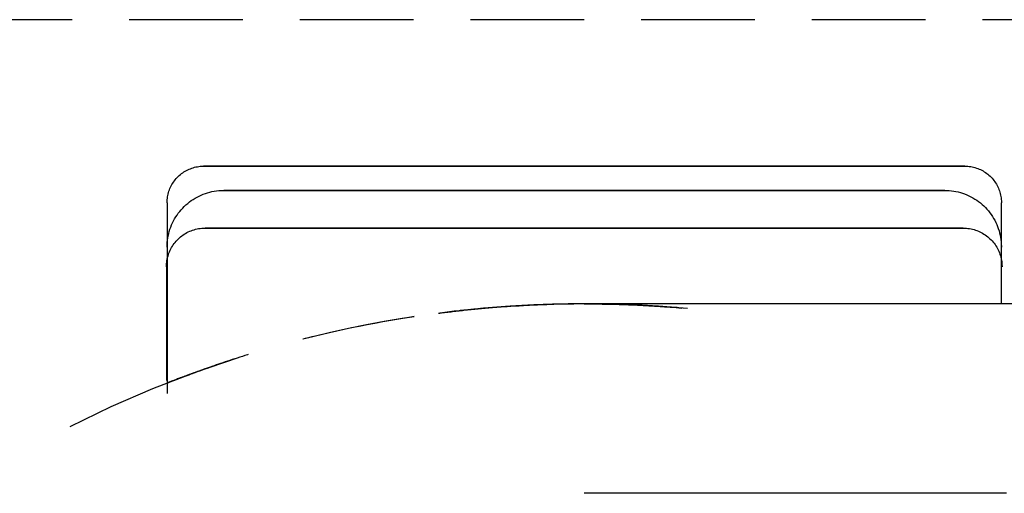
# Model space of a CAD drawing. Extents: x -14178 to 168200, y -13540 to 63670.
# Drawn here: x 17752 to 17778, y 1101 to 1114 of the extents above; entities that cross this region are included whole.
import ezdxf

# ---------------------------------------------------------------- set-up
doc = ezdxf.new("R2010")
doc.units = 0
doc.linetypes.add('X-2864-BOT-C$0$EDG-DASH-3', pattern=[4.5, 3, -1.5])
doc.layers.add('X-2864-BOT-C$0$Q-SPCQ', color=31, linetype='X-2864-BOT-C$0$EDG-DASH-3')
doc.layers.add('X-XREF', color=7, linetype='CONTINUOUS')

# ---------------------------------------------------------------- blocks, each defined once
blk = doc.blocks.new('X-2864-BOT-C')
at = {"layer": 'X-2864-BOT-C$0$Q-SPCQ'}
for p, q in [((17829.456, 1113.617), (17703.456, 1113.617)), ((17756.035, 1109.671), (17756.071, 1109.685)), ((17756.035, 1109.671), (17756.071, 1109.685)), ((17756.071, 1109.685), (17756.107, 1109.699)), ((17756.071, 1109.685), (17756.107, 1109.699)), ((17756.107, 1109.699), (17756.143, 1109.71)), ((17756.107, 1109.699), (17756.143, 1109.71)), ((17756.143, 1109.71), (17756.181, 1109.721)), ((17756.143, 1109.71), (17756.181, 1109.721)), ((17756.181, 1109.721), (17756.218, 1109.73)), ((17756.181, 1109.721), (17756.218, 1109.73)), ((17756.218, 1109.73), (17756.256, 1109.737)), ((17756.218, 1109.73), (17756.256, 1109.737)), ((17756.256, 1109.737), (17756.294, 1109.743)), ((17756.256, 1109.737), (17756.294, 1109.743)), ((17756.294, 1109.743), (17756.332, 1109.747)), ((17756.294, 1109.743), (17756.332, 1109.747)), ((17756.332, 1109.747), (17756.371, 1109.75)), ((17756.332, 1109.747), (17756.371, 1109.75)), ((17756.371, 1109.75), (17756.409, 1109.751)), ((17756.371, 1109.75), (17756.409, 1109.751)), ((17756.409, 1109.751), (17756.42, 1109.751)), ((17756.409, 1109.751), (17756.42, 1109.751)), ((17756.433, 1109.751), (17756.42, 1109.751)), ((17756.42, 1109.751), (17756.428, 1109.751)), ((17756.433, 1109.751), (17756.42, 1109.751)), ((17756.42, 1109.751), (17756.428, 1109.751)), ((17756.428, 1109.751), (17756.452, 1109.751)), ((17756.428, 1109.751), (17756.452, 1109.751)), ((17756.461, 1109.751), (17756.433, 1109.751)), ((17756.461, 1109.751), (17756.433, 1109.751)), ((17756.452, 1109.751), (17756.492, 1109.751)), ((17756.452, 1109.751), (17756.492, 1109.751)), ((17756.505, 1109.751), (17756.461, 1109.751)), ((17756.505, 1109.751), (17756.461, 1109.751)), ((17756.492, 1109.751), (17756.548, 1109.751)), ((17756.492, 1109.751), (17756.548, 1109.751)), ((17756.566, 1109.751), (17756.505, 1109.751)), ((17756.566, 1109.751), (17756.505, 1109.751)), ((17756.548, 1109.751), (17756.62, 1109.751)), ((17756.548, 1109.751), (17756.62, 1109.751)), ((17756.642, 1109.751), (17756.566, 1109.751)), ((17756.642, 1109.751), (17756.566, 1109.751)), ((17756.62, 1109.751), (17756.707, 1109.751)), ((17756.62, 1109.751), (17756.707, 1109.751)), ((17756.734, 1109.751), (17756.642, 1109.751)), ((17756.734, 1109.751), (17756.642, 1109.751)), ((17756.707, 1109.751), (17756.811, 1109.751)), ((17756.707, 1109.751), (17756.811, 1109.751)), ((17756.841, 1109.751), (17756.734, 1109.751)), ((17756.841, 1109.751), (17756.734, 1109.751)), ((17756.811, 1109.751), (17756.929, 1109.751)), ((17756.811, 1109.751), (17756.929, 1109.751)), ((17756.964, 1109.751), (17756.841, 1109.751)), ((17756.964, 1109.751), (17756.841, 1109.751)), ((17756.929, 1109.751), (17757.063, 1109.751)), ((17756.929, 1109.751), (17757.063, 1109.751)), ((17757.102, 1109.751), (17756.964, 1109.751)), ((17757.102, 1109.751), (17756.964, 1109.751)), ((17757.063, 1109.751), (17757.212, 1109.751)), ((17757.063, 1109.751), (17757.212, 1109.751)), ((17757.255, 1109.751), (17757.102, 1109.751)), ((17757.255, 1109.751), (17757.102, 1109.751)), ((17757.212, 1109.751), (17757.376, 1109.751)), ((17757.212, 1109.751), (17757.376, 1109.751)), ((17757.422, 1109.751), (17757.255, 1109.751)), ((17757.422, 1109.751), (17757.255, 1109.751)), ((17757.376, 1109.751), (17757.554, 1109.751)), ((17757.376, 1109.751), (17757.554, 1109.751)), ((17757.604, 1109.751), (17757.422, 1109.751)), ((17757.604, 1109.751), (17757.422, 1109.751)), ((17757.554, 1109.751), (17757.746, 1109.751)), ((17757.554, 1109.751), (17757.746, 1109.751)), ((17757.801, 1109.751), (17757.604, 1109.751)), ((17757.801, 1109.751), (17757.604, 1109.751)), ((17757.746, 1109.751), (17757.953, 1109.751)), ((17757.746, 1109.751), (17757.953, 1109.751)), ((17758.011, 1109.751), (17757.801, 1109.751)), ((17758.011, 1109.751), (17757.801, 1109.751)), ((17757.953, 1109.751), (17758.173, 1109.751)), ((17757.953, 1109.751), (17758.173, 1109.751)), ((17758.234, 1109.751), (17758.011, 1109.751)), ((17758.234, 1109.751), (17758.011, 1109.751)), ((17758.173, 1109.751), (17758.406, 1109.751)), ((17758.173, 1109.751), (17758.406, 1109.751)), ((17758.471, 1109.751), (17758.234, 1109.751)), ((17758.471, 1109.751), (17758.234, 1109.751)), ((17758.406, 1109.751), (17758.652, 1109.751)), ((17758.406, 1109.751), (17758.652, 1109.751)), ((17758.721, 1109.751), (17758.471, 1109.751)), ((17758.721, 1109.751), (17758.471, 1109.751)), ((17758.652, 1109.751), (17758.911, 1109.751)), ((17758.652, 1109.751), (17758.911, 1109.751)), ((17758.983, 1109.751), (17758.721, 1109.751)), ((17758.983, 1109.751), (17758.721, 1109.751)), ((17758.911, 1109.751), (17759.181, 1109.751)), ((17758.911, 1109.751), (17759.181, 1109.751)), ((17759.256, 1109.751), (17758.983, 1109.751)), ((17759.256, 1109.751), (17758.983, 1109.751)), ((17759.181, 1109.751), (17759.464, 1109.751)), ((17759.181, 1109.751), (17759.464, 1109.751)), ((17759.542, 1109.751), (17759.256, 1109.751)), ((17759.542, 1109.751), (17759.256, 1109.751)), ((17759.464, 1109.751), (17759.757, 1109.751)), ((17759.464, 1109.751), (17759.757, 1109.751)), ((17759.838, 1109.751), (17759.542, 1109.751)), ((17759.838, 1109.751), (17759.542, 1109.751)), ((17759.757, 1109.751), (17760.061, 1109.751)), ((17759.757, 1109.751), (17760.061, 1109.751)), ((17760.145, 1109.751), (17759.838, 1109.751)), ((17760.145, 1109.751), (17759.838, 1109.751)), ((17760.061, 1109.751), (17760.376, 1109.751)), ((17760.061, 1109.751), (17760.376, 1109.751)), ((17760.462, 1109.751), (17760.145, 1109.751)), ((17760.462, 1109.751), (17760.145, 1109.751)), ((17760.376, 1109.751), (17760.7, 1109.751)), ((17760.376, 1109.751), (17760.7, 1109.751)), ((17760.789, 1109.751), (17760.462, 1109.751)), ((17760.789, 1109.751), (17760.462, 1109.751)), ((17760.7, 1109.751), (17761.034, 1109.751)), ((17760.7, 1109.751), (17761.034, 1109.751)), ((17761.125, 1109.751), (17760.789, 1109.751)), ((17761.125, 1109.751), (17760.789, 1109.751)), ((17761.034, 1109.751), (17761.376, 1109.751)), ((17761.034, 1109.751), (17761.376, 1109.751)), ((17761.469, 1109.751), (17761.125, 1109.751)), ((17761.469, 1109.751), (17761.125, 1109.751)), ((17761.376, 1109.751), (17761.726, 1109.751)), ((17761.376, 1109.751), (17761.726, 1109.751)), ((17761.822, 1109.751), (17761.469, 1109.751)), ((17761.822, 1109.751), (17761.469, 1109.751)), ((17761.726, 1109.751), (17762.084, 1109.751)), ((17761.726, 1109.751), (17762.084, 1109.751)), ((17762.181, 1109.751), (17761.822, 1109.751)), ((17762.181, 1109.751), (17761.822, 1109.751)), ((17762.084, 1109.751), (17762.448, 1109.751)), ((17762.084, 1109.751), (17762.448, 1109.751)), ((17762.548, 1109.751), (17762.181, 1109.751)), ((17762.548, 1109.751), (17762.181, 1109.751)), ((17762.448, 1109.751), (17762.819, 1109.751)), ((17762.448, 1109.751), (17762.819, 1109.751)), ((17762.921, 1109.751), (17762.548, 1109.751)), ((17762.921, 1109.751), (17762.548, 1109.751)), ((17762.819, 1109.751), (17763.196, 1109.751)), ((17762.819, 1109.751), (17763.196, 1109.751)), ((17763.299, 1109.751), (17762.921, 1109.751)), ((17763.299, 1109.751), (17762.921, 1109.751)), ((17763.196, 1109.751), (17763.579, 1109.751)), ((17763.196, 1109.751), (17763.579, 1109.751)), ((17763.683, 1109.751), (17763.299, 1109.751)), ((17763.683, 1109.751), (17763.299, 1109.751)), ((17763.579, 1109.751), (17763.965, 1109.751)), ((17763.579, 1109.751), (17763.965, 1109.751)), ((17764.071, 1109.751), (17763.683, 1109.751)), ((17764.071, 1109.751), (17763.683, 1109.751)), ((17763.965, 1109.751), (17764.356, 1109.751)), ((17763.965, 1109.751), (17764.356, 1109.751)), ((17764.462, 1109.751), (17764.071, 1109.751)), ((17764.462, 1109.751), (17764.071, 1109.751)), ((17764.356, 1109.751), (17764.75, 1109.751)), ((17764.356, 1109.751), (17764.75, 1109.751)), ((17764.857, 1109.751), (17764.462, 1109.751)), ((17764.857, 1109.751), (17764.462, 1109.751)), ((17764.75, 1109.751), (17765.147, 1109.751)), ((17764.75, 1109.751), (17765.147, 1109.751)), ((17765.255, 1109.751), (17764.857, 1109.751)), ((17765.255, 1109.751), (17764.857, 1109.751)), ((17765.147, 1109.751), (17765.546, 1109.751)), ((17765.147, 1109.751), (17765.546, 1109.751)), ((17765.654, 1109.751), (17765.255, 1109.751)), ((17765.654, 1109.751), (17765.255, 1109.751)), ((17765.546, 1109.751), (17765.947, 1109.751)), ((17765.546, 1109.751), (17765.947, 1109.751)), ((17766.055, 1109.751), (17765.654, 1109.751)), ((17766.055, 1109.751), (17765.654, 1109.751)), ((17765.947, 1109.751), (17766.348, 1109.751)), ((17765.947, 1109.751), (17766.348, 1109.751)), ((17766.456, 1109.751), (17766.055, 1109.751)), ((17766.456, 1109.751), (17766.055, 1109.751)), ((17766.348, 1109.751), (17766.456, 1109.751)), ((17766.348, 1109.751), (17766.456, 1109.751)), ((17766.456, 1109.751), (17766.858, 1109.751)), ((17766.565, 1109.751), (17766.456, 1109.751)), ((17766.456, 1109.751), (17766.858, 1109.751)), ((17766.565, 1109.751), (17766.456, 1109.751)), ((17766.966, 1109.751), (17766.565, 1109.751)), ((17766.966, 1109.751), (17766.565, 1109.751)), ((17766.858, 1109.751), (17767.258, 1109.751)), ((17766.858, 1109.751), (17767.258, 1109.751)), ((17767.366, 1109.751), (17766.966, 1109.751)), ((17767.366, 1109.751), (17766.966, 1109.751)), ((17767.258, 1109.751), (17767.658, 1109.751)), ((17767.258, 1109.751), (17767.658, 1109.751)), ((17767.765, 1109.751), (17767.366, 1109.751)), ((17767.765, 1109.751), (17767.366, 1109.751)), ((17767.658, 1109.751), (17768.055, 1109.751)), ((17767.658, 1109.751), (17768.055, 1109.751)), ((17768.162, 1109.751), (17767.765, 1109.751)), ((17768.162, 1109.751), (17767.765, 1109.751)), ((17768.055, 1109.751), (17768.45, 1109.751)), ((17768.055, 1109.751), (17768.45, 1109.751)), ((17768.556, 1109.751), (17768.162, 1109.751)), ((17768.556, 1109.751), (17768.162, 1109.751)), ((17768.45, 1109.751), (17768.842, 1109.751)), ((17768.45, 1109.751), (17768.842, 1109.751)), ((17768.947, 1109.751), (17768.556, 1109.751)), ((17768.947, 1109.751), (17768.556, 1109.751)), ((17768.842, 1109.751), (17769.23, 1109.751)), ((17768.842, 1109.751), (17769.23, 1109.751)), ((17769.334, 1109.751), (17768.947, 1109.751)), ((17769.334, 1109.751), (17768.947, 1109.751)), ((17769.23, 1109.751), (17769.614, 1109.751)), ((17769.23, 1109.751), (17769.614, 1109.751)), ((17769.716, 1109.751), (17769.334, 1109.751)), ((17769.716, 1109.751), (17769.334, 1109.751)), ((17769.614, 1109.751), (17769.992, 1109.751)), ((17769.614, 1109.751), (17769.992, 1109.751)), ((17770.093, 1109.751), (17769.716, 1109.751)), ((17770.093, 1109.751), (17769.716, 1109.751)), ((17769.992, 1109.751), (17770.365, 1109.751)), ((17769.992, 1109.751), (17770.365, 1109.751)), ((17770.464, 1109.751), (17770.093, 1109.751)), ((17770.464, 1109.751), (17770.093, 1109.751)), ((17770.365, 1109.751), (17770.731, 1109.751)), ((17770.365, 1109.751), (17770.731, 1109.751)), ((17770.829, 1109.751), (17770.464, 1109.751)), ((17770.829, 1109.751), (17770.464, 1109.751)), ((17770.731, 1109.751), (17771.091, 1109.751)), ((17770.731, 1109.751), (17771.091, 1109.751)), ((17771.187, 1109.751), (17770.829, 1109.751)), ((17771.187, 1109.751), (17770.829, 1109.751)), ((17771.091, 1109.751), (17771.443, 1109.751)), ((17771.091, 1109.751), (17771.443, 1109.751)), ((17771.537, 1109.751), (17771.187, 1109.751)), ((17771.537, 1109.751), (17771.187, 1109.751)), ((17771.443, 1109.751), (17771.788, 1109.751)), ((17771.443, 1109.751), (17771.788, 1109.751)), ((17771.879, 1109.751), (17771.537, 1109.751)), ((17771.879, 1109.751), (17771.537, 1109.751)), ((17771.788, 1109.751), (17772.123, 1109.751)), ((17771.788, 1109.751), (17772.123, 1109.751)), ((17772.213, 1109.751), (17771.879, 1109.751)), ((17772.213, 1109.751), (17771.879, 1109.751)), ((17772.123, 1109.751), (17772.45, 1109.751)), ((17772.123, 1109.751), (17772.45, 1109.751)), ((17772.537, 1109.751), (17772.213, 1109.751)), ((17772.537, 1109.751), (17772.213, 1109.751)), ((17772.45, 1109.751), (17772.767, 1109.751)), ((17772.45, 1109.751), (17772.767, 1109.751)), ((17772.851, 1109.751), (17772.537, 1109.751)), ((17772.851, 1109.751), (17772.537, 1109.751)), ((17772.767, 1109.751), (17773.074, 1109.751)), ((17772.767, 1109.751), (17773.074, 1109.751)), ((17773.155, 1109.751), (17772.851, 1109.751)), ((17773.155, 1109.751), (17772.851, 1109.751)), ((17773.074, 1109.751), (17773.371, 1109.751)), ((17773.074, 1109.751), (17773.371, 1109.751)), ((17773.449, 1109.751), (17773.155, 1109.751)), ((17773.449, 1109.751), (17773.155, 1109.751)), ((17773.371, 1109.751), (17773.656, 1109.751)), ((17773.371, 1109.751), (17773.656, 1109.751)), ((17773.731, 1109.751), (17773.449, 1109.751)), ((17773.731, 1109.751), (17773.449, 1109.751)), ((17773.656, 1109.751), (17773.93, 1109.751)), ((17773.656, 1109.751), (17773.93, 1109.751)), ((17774.002, 1109.751), (17773.731, 1109.751)), ((17774.002, 1109.751), (17773.731, 1109.751)), ((17773.93, 1109.751), (17774.192, 1109.751)), ((17773.93, 1109.751), (17774.192, 1109.751)), ((17774.261, 1109.751), (17774.002, 1109.751)), ((17774.261, 1109.751), (17774.002, 1109.751)), ((17774.192, 1109.751), (17774.441, 1109.751)), ((17774.192, 1109.751), (17774.441, 1109.751)), ((17774.507, 1109.751), (17774.261, 1109.751)), ((17774.507, 1109.751), (17774.261, 1109.751)), ((17774.441, 1109.751), (17774.678, 1109.751)), ((17774.441, 1109.751), (17774.678, 1109.751)), ((17774.74, 1109.751), (17774.507, 1109.751)), ((17774.74, 1109.751), (17774.507, 1109.751)), ((17774.678, 1109.751), (17774.902, 1109.751)), ((17774.678, 1109.751), (17774.902, 1109.751)), ((17774.96, 1109.751), (17774.74, 1109.751)), ((17774.96, 1109.751), (17774.74, 1109.751)), ((17774.902, 1109.751), (17775.112, 1109.751)), ((17774.902, 1109.751), (17775.112, 1109.751)), ((17775.166, 1109.751), (17774.96, 1109.751)), ((17775.166, 1109.751), (17774.96, 1109.751)), ((17775.112, 1109.751), (17775.308, 1109.751)), ((17775.112, 1109.751), (17775.308, 1109.751)), ((17775.359, 1109.751), (17775.166, 1109.751)), ((17775.359, 1109.751), (17775.166, 1109.751)), ((17775.308, 1109.751), (17775.49, 1109.751)), ((17775.308, 1109.751), (17775.49, 1109.751)), ((17775.537, 1109.751), (17775.359, 1109.751)), ((17775.537, 1109.751), (17775.359, 1109.751)), ((17775.49, 1109.751), (17775.658, 1109.751)), ((17775.49, 1109.751), (17775.658, 1109.751)), ((17775.701, 1109.751), (17775.537, 1109.751)), ((17775.701, 1109.751), (17775.537, 1109.751)), ((17775.658, 1109.751), (17775.811, 1109.751)), ((17775.658, 1109.751), (17775.811, 1109.751)), ((17775.85, 1109.751), (17775.701, 1109.751)), ((17775.85, 1109.751), (17775.701, 1109.751)), ((17775.811, 1109.751), (17775.949, 1109.751)), ((17775.811, 1109.751), (17775.949, 1109.751)), ((17775.983, 1109.751), (17775.85, 1109.751)), ((17775.983, 1109.751), (17775.85, 1109.751)), ((17775.949, 1109.751), (17776.072, 1109.751)), ((17775.949, 1109.751), (17776.072, 1109.751)), ((17776.102, 1109.751), (17775.983, 1109.751)), ((17776.102, 1109.751), (17775.983, 1109.751)), ((17776.072, 1109.751), (17776.179, 1109.751)), ((17776.072, 1109.751), (17776.179, 1109.751)), ((17776.205, 1109.751), (17776.102, 1109.751)), ((17776.205, 1109.751), (17776.102, 1109.751)), ((17776.179, 1109.751), (17776.271, 1109.751)), ((17776.179, 1109.751), (17776.271, 1109.751)), ((17776.293, 1109.751), (17776.205, 1109.751)), ((17776.293, 1109.751), (17776.205, 1109.751)), ((17776.271, 1109.751), (17776.347, 1109.751)), ((17776.271, 1109.751), (17776.347, 1109.751)), ((17776.365, 1109.751), (17776.293, 1109.751)), ((17776.365, 1109.751), (17776.293, 1109.751)), ((17776.347, 1109.751), (17776.407, 1109.751)), ((17776.347, 1109.751), (17776.407, 1109.751)), ((17776.421, 1109.751), (17776.365, 1109.751)), ((17776.421, 1109.751), (17776.365, 1109.751)), ((17776.407, 1109.751), (17776.452, 1109.751)), ((17776.407, 1109.751), (17776.452, 1109.751)), ((17776.461, 1109.751), (17776.421, 1109.751)), ((17776.461, 1109.751), (17776.421, 1109.751)), ((17776.452, 1109.751), (17776.48, 1109.751)), ((17776.452, 1109.751), (17776.48, 1109.751)), ((17776.485, 1109.751), (17776.461, 1109.751)), ((17776.485, 1109.751), (17776.461, 1109.751)), ((17776.48, 1109.751), (17776.492, 1109.751)), ((17776.48, 1109.751), (17776.492, 1109.751)), ((17776.493, 1109.751), (17776.485, 1109.751)), ((17776.493, 1109.751), (17776.485, 1109.751)), ((17776.493, 1109.751), (17776.531, 1109.75)), ((17776.493, 1109.751), (17776.531, 1109.75)), ((17776.531, 1109.75), (17776.57, 1109.748)), ((17776.531, 1109.75), (17776.57, 1109.748)), ((17776.57, 1109.748), (17776.608, 1109.744)), ((17776.57, 1109.748), (17776.608, 1109.744)), ((17776.608, 1109.744), (17776.646, 1109.739)), ((17776.608, 1109.744), (17776.646, 1109.739)), ((17776.646, 1109.739), (17776.684, 1109.732)), ((17776.646, 1109.739), (17776.684, 1109.732)), ((17776.684, 1109.732), (17776.722, 1109.723)), ((17776.684, 1109.732), (17776.722, 1109.723)), ((17776.722, 1109.723), (17776.759, 1109.713)), ((17776.722, 1109.723), (17776.759, 1109.713)), ((17776.759, 1109.713), (17776.796, 1109.702)), ((17776.759, 1109.713), (17776.796, 1109.702)), ((17776.796, 1109.702), (17776.832, 1109.689)), ((17776.796, 1109.702), (17776.832, 1109.689)), ((17776.832, 1109.689), (17776.868, 1109.675)), ((17776.832, 1109.689), (17776.868, 1109.675)), ((17755.671, 1109.393), (17755.695, 1109.423)), ((17755.671, 1109.393), (17755.695, 1109.423)), ((17755.695, 1109.423), (17755.721, 1109.451)), ((17755.695, 1109.423), (17755.721, 1109.451)), ((17755.721, 1109.451), (17755.749, 1109.479)), ((17755.721, 1109.451), (17755.749, 1109.479)), ((17755.749, 1109.479), (17755.777, 1109.505)), ((17755.749, 1109.479), (17755.777, 1109.505)), ((17755.777, 1109.505), (17755.806, 1109.53)), ((17755.777, 1109.505), (17755.806, 1109.53)), ((17755.806, 1109.53), (17755.836, 1109.554)), ((17755.806, 1109.53), (17755.836, 1109.554)), ((17755.836, 1109.554), (17755.867, 1109.577)), ((17755.836, 1109.554), (17755.867, 1109.577)), ((17755.867, 1109.577), (17755.899, 1109.598)), ((17755.867, 1109.577), (17755.899, 1109.598)), ((17755.899, 1109.598), (17755.932, 1109.618)), ((17755.899, 1109.598), (17755.932, 1109.618)), ((17755.932, 1109.618), (17755.966, 1109.637)), ((17755.932, 1109.618), (17755.966, 1109.637)), ((17755.966, 1109.637), (17756, 1109.655)), ((17755.966, 1109.637), (17756, 1109.655)), ((17756, 1109.655), (17756.035, 1109.671)), ((17756, 1109.655), (17756.035, 1109.671)), ((17776.868, 1109.675), (17776.903, 1109.659)), ((17776.868, 1109.675), (17776.903, 1109.659)), ((17776.903, 1109.659), (17776.938, 1109.642)), ((17776.903, 1109.659), (17776.938, 1109.642)), ((17776.938, 1109.642), (17776.972, 1109.624)), ((17776.938, 1109.642), (17776.972, 1109.624)), ((17776.972, 1109.624), (17777.005, 1109.604)), ((17776.972, 1109.624), (17777.005, 1109.604)), ((17777.005, 1109.604), (17777.037, 1109.583)), ((17777.005, 1109.604), (17777.037, 1109.583)), ((17777.037, 1109.583), (17777.068, 1109.56)), ((17777.037, 1109.583), (17777.068, 1109.56)), ((17777.068, 1109.56), (17777.099, 1109.537)), ((17777.068, 1109.56), (17777.099, 1109.537)), ((17777.099, 1109.537), (17777.128, 1109.512)), ((17777.099, 1109.537), (17777.128, 1109.512)), ((17777.128, 1109.512), (17777.157, 1109.486)), ((17777.128, 1109.512), (17777.157, 1109.486)), ((17777.157, 1109.486), (17777.184, 1109.459)), ((17777.157, 1109.486), (17777.184, 1109.459)), ((17777.184, 1109.459), (17777.21, 1109.431)), ((17777.184, 1109.459), (17777.21, 1109.431)), ((17777.21, 1109.431), (17777.235, 1109.401)), ((17777.21, 1109.431), (17777.235, 1109.401)), ((17755.518, 1109.127), (17755.532, 1109.163)), ((17755.518, 1109.127), (17755.532, 1109.163)), ((17755.532, 1109.163), (17755.548, 1109.198)), ((17755.532, 1109.163), (17755.548, 1109.198)), ((17755.548, 1109.198), (17755.565, 1109.232)), ((17755.548, 1109.198), (17755.565, 1109.232)), ((17755.565, 1109.232), (17755.584, 1109.266)), ((17755.565, 1109.232), (17755.584, 1109.266)), ((17755.584, 1109.266), (17755.603, 1109.299)), ((17755.584, 1109.266), (17755.603, 1109.299)), ((17755.603, 1109.299), (17755.625, 1109.331)), ((17755.603, 1109.299), (17755.625, 1109.331)), ((17755.625, 1109.331), (17755.647, 1109.363)), ((17755.625, 1109.331), (17755.647, 1109.363)), ((17755.647, 1109.363), (17755.671, 1109.393)), ((17755.647, 1109.363), (17755.671, 1109.393)), ((17777.235, 1109.401), (17777.259, 1109.371)), ((17777.235, 1109.401), (17777.259, 1109.371)), ((17777.259, 1109.371), (17777.282, 1109.34)), ((17777.259, 1109.371), (17777.282, 1109.34)), ((17777.282, 1109.34), (17777.304, 1109.308)), ((17777.282, 1109.34), (17777.304, 1109.308)), ((17777.304, 1109.308), (17777.324, 1109.275)), ((17777.304, 1109.308), (17777.324, 1109.275)), ((17777.324, 1109.275), (17777.343, 1109.242)), ((17777.324, 1109.275), (17777.343, 1109.242)), ((17777.343, 1109.242), (17777.36, 1109.207)), ((17777.343, 1109.242), (17777.36, 1109.207)), ((17777.36, 1109.207), (17777.376, 1109.172)), ((17777.36, 1109.207), (17777.376, 1109.172)), ((17777.376, 1109.172), (17777.391, 1109.137)), ((17777.376, 1109.172), (17777.391, 1109.137)), ((17755.459, 1108.864), (17755.463, 1108.903)), ((17755.459, 1108.864), (17755.463, 1108.903)), ((17755.463, 1108.903), (17755.469, 1108.941)), ((17755.463, 1108.903), (17755.469, 1108.941)), ((17755.469, 1108.941), (17755.476, 1108.979)), ((17755.469, 1108.941), (17755.476, 1108.979)), ((17755.476, 1108.979), (17755.484, 1109.016)), ((17755.476, 1108.979), (17755.484, 1109.016)), ((17755.484, 1109.016), (17755.494, 1109.054)), ((17755.484, 1109.016), (17755.494, 1109.054)), ((17755.494, 1109.054), (17755.505, 1109.091)), ((17755.494, 1109.054), (17755.505, 1109.091)), ((17755.505, 1109.091), (17755.518, 1109.127)), ((17755.505, 1109.091), (17755.518, 1109.127)), ((17756.144, 1108.875), (17756.195, 1108.907)), ((17756.195, 1108.907), (17756.247, 1108.936)), ((17756.247, 1108.936), (17756.301, 1108.963)), ((17756.301, 1108.963), (17756.355, 1108.988)), ((17756.355, 1108.988), (17756.41, 1109.011)), ((17756.41, 1109.011), (17756.466, 1109.031)), ((17756.466, 1109.031), (17756.523, 1109.05)), ((17756.523, 1109.05), (17756.581, 1109.066)), ((17756.581, 1109.066), (17756.639, 1109.079)), ((17756.639, 1109.079), (17756.698, 1109.091)), ((17756.698, 1109.091), (17756.757, 1109.1)), ((17756.757, 1109.1), (17756.817, 1109.106)), ((17756.817, 1109.106), (17756.876, 1109.111)), ((17756.876, 1109.111), (17756.936, 1109.112)), ((17756.936, 1109.112), (17756.952, 1109.112)), ((17756.952, 1109.112), (17756.96, 1109.112)), ((17756.97, 1109.112), (17756.955, 1109.112)), ((17756.96, 1109.112), (17756.983, 1109.112)), ((17757.001, 1109.112), (17756.97, 1109.112)), ((17756.983, 1109.112), (17757.021, 1109.112)), ((17757.047, 1109.112), (17757.001, 1109.112)), ((17757.021, 1109.112), (17757.074, 1109.112)), ((17757.109, 1109.112), (17757.047, 1109.112)), ((17757.074, 1109.112), (17757.142, 1109.112)), ((17757.185, 1109.112), (17757.109, 1109.112)), ((17757.142, 1109.112), (17757.225, 1109.112)), ((17757.276, 1109.112), (17757.185, 1109.112)), ((17757.225, 1109.112), (17757.322, 1109.112)), ((17757.381, 1109.112), (17757.276, 1109.112)), ((17757.322, 1109.112), (17757.435, 1109.112)), ((17757.501, 1109.112), (17757.381, 1109.112)), ((17757.435, 1109.112), (17757.562, 1109.112)), ((17757.636, 1109.112), (17757.501, 1109.112)), ((17757.562, 1109.112), (17757.703, 1109.112)), ((17757.785, 1109.112), (17757.636, 1109.112)), ((17757.703, 1109.112), (17757.858, 1109.112)), ((17757.947, 1109.112), (17757.785, 1109.112)), ((17757.858, 1109.112), (17758.026, 1109.112)), ((17758.123, 1109.112), (17757.947, 1109.112)), ((17758.026, 1109.112), (17758.209, 1109.112)), ((17758.312, 1109.112), (17758.123, 1109.112)), ((17758.209, 1109.112), (17758.404, 1109.112)), ((17758.515, 1109.112), (17758.312, 1109.112)), ((17758.404, 1109.112), (17758.612, 1109.112)), ((17758.73, 1109.112), (17758.515, 1109.112)), ((17758.612, 1109.112), (17758.833, 1109.112)), ((17758.958, 1109.112), (17758.73, 1109.112)), ((17758.833, 1109.112), (17759.066, 1109.112)), ((17773.956, 1109.112), (17758.956, 1109.112)), ((17773.956, 1109.112), (17758.956, 1109.112)), ((17759.197, 1109.112), (17758.958, 1109.112)), ((17759.066, 1109.112), (17759.311, 1109.112)), ((17759.448, 1109.112), (17759.197, 1109.112)), ((17759.311, 1109.112), (17759.567, 1109.112)), ((17759.71, 1109.112), (17759.448, 1109.112)), ((17759.567, 1109.112), (17759.835, 1109.112)), ((17759.984, 1109.112), (17759.71, 1109.112)), ((17759.835, 1109.112), (17760.113, 1109.112)), ((17760.267, 1109.112), (17759.984, 1109.112)), ((17760.113, 1109.112), (17760.401, 1109.112)), ((17760.56, 1109.112), (17760.267, 1109.112)), ((17760.401, 1109.112), (17760.699, 1109.112)), ((17760.863, 1109.112), (17760.56, 1109.112)), ((17760.699, 1109.112), (17761.006, 1109.112)), ((17761.175, 1109.112), (17760.863, 1109.112)), ((17761.006, 1109.112), (17761.321, 1109.112)), ((17761.495, 1109.112), (17761.175, 1109.112)), ((17761.321, 1109.112), (17761.645, 1109.112)), ((17761.823, 1109.112), (17761.495, 1109.112)), ((17761.645, 1109.112), (17761.977, 1109.112)), ((17762.159, 1109.112), (17761.823, 1109.112)), ((17761.977, 1109.112), (17762.316, 1109.112)), ((17762.501, 1109.112), (17762.159, 1109.112)), ((17762.316, 1109.112), (17762.661, 1109.112)), ((17762.85, 1109.112), (17762.501, 1109.112)), ((17762.661, 1109.112), (17763.012, 1109.112)), ((17763.205, 1109.112), (17762.85, 1109.112)), ((17763.012, 1109.112), (17763.369, 1109.112)), ((17763.564, 1109.112), (17763.205, 1109.112)), ((17763.369, 1109.112), (17763.731, 1109.112)), ((17763.929, 1109.112), (17763.564, 1109.112)), ((17763.731, 1109.112), (17764.098, 1109.112)), ((17764.297, 1109.112), (17763.929, 1109.112)), ((17764.098, 1109.112), (17764.468, 1109.112)), ((17764.669, 1109.112), (17764.297, 1109.112)), ((17764.468, 1109.112), (17764.841, 1109.112)), ((17765.044, 1109.112), (17764.669, 1109.112)), ((17764.841, 1109.112), (17765.217, 1109.112)), ((17765.421, 1109.112), (17765.044, 1109.112)), ((17765.217, 1109.112), (17765.595, 1109.112)), ((17765.799, 1109.112), (17765.421, 1109.112)), ((17765.595, 1109.112), (17765.974, 1109.112)), ((17766.179, 1109.112), (17765.799, 1109.112)), ((17765.974, 1109.112), (17766.354, 1109.112)), ((17766.559, 1109.112), (17766.179, 1109.112)), ((17766.354, 1109.112), (17766.734, 1109.112)), ((17766.939, 1109.112), (17766.559, 1109.112)), ((17766.734, 1109.112), (17767.114, 1109.112)), ((17767.318, 1109.112), (17766.939, 1109.112)), ((17767.114, 1109.112), (17767.492, 1109.112)), ((17767.696, 1109.112), (17767.318, 1109.112)), ((17767.492, 1109.112), (17767.869, 1109.112)), ((17768.072, 1109.112), (17767.696, 1109.112)), ((17767.869, 1109.112), (17768.244, 1109.112)), ((17768.445, 1109.112), (17768.072, 1109.112)), ((17768.244, 1109.112), (17768.616, 1109.112)), ((17768.815, 1109.112), (17768.445, 1109.112)), ((17768.616, 1109.112), (17768.984, 1109.112)), ((17769.181, 1109.112), (17768.815, 1109.112)), ((17768.984, 1109.112), (17769.348, 1109.112)), ((17769.543, 1109.112), (17769.181, 1109.112)), ((17769.348, 1109.112), (17769.708, 1109.112)), ((17769.9, 1109.112), (17769.543, 1109.112)), ((17769.708, 1109.112), (17770.063, 1109.112)), ((17770.252, 1109.112), (17769.9, 1109.112)), ((17770.063, 1109.112), (17770.411, 1109.112)), ((17770.597, 1109.112), (17770.252, 1109.112)), ((17770.411, 1109.112), (17770.754, 1109.112)), ((17770.936, 1109.112), (17770.597, 1109.112)), ((17770.754, 1109.112), (17771.089, 1109.112)), ((17771.267, 1109.112), (17770.936, 1109.112)), ((17771.089, 1109.112), (17771.417, 1109.112)), ((17771.591, 1109.112), (17771.267, 1109.112)), ((17771.417, 1109.112), (17771.738, 1109.112)), ((17771.907, 1109.112), (17771.591, 1109.112)), ((17771.738, 1109.112), (17772.049, 1109.112)), ((17772.214, 1109.112), (17771.907, 1109.112)), ((17772.049, 1109.112), (17772.352, 1109.112)), ((17772.512, 1109.112), (17772.214, 1109.112)), ((17772.352, 1109.112), (17772.646, 1109.112)), ((17772.8, 1109.112), (17772.512, 1109.112)), ((17772.646, 1109.112), (17772.929, 1109.112)), ((17773.078, 1109.112), (17772.8, 1109.112)), ((17772.929, 1109.112), (17773.202, 1109.112)), ((17773.345, 1109.112), (17773.078, 1109.112)), ((17773.202, 1109.112), (17773.464, 1109.112)), ((17773.601, 1109.112), (17773.345, 1109.112)), ((17773.464, 1109.112), (17773.716, 1109.112)), ((17773.846, 1109.112), (17773.601, 1109.112)), ((17773.716, 1109.112), (17773.955, 1109.112)), ((17774.079, 1109.112), (17773.846, 1109.112)), ((17773.955, 1109.112), (17774.183, 1109.112)), ((17774.3, 1109.112), (17774.079, 1109.112)), ((17774.183, 1109.112), (17774.398, 1109.112)), ((17774.509, 1109.112), (17774.3, 1109.112)), ((17774.398, 1109.112), (17774.6, 1109.112)), ((17774.704, 1109.112), (17774.509, 1109.112)), ((17774.6, 1109.112), (17774.79, 1109.112)), ((17774.886, 1109.112), (17774.704, 1109.112)), ((17774.79, 1109.112), (17774.966, 1109.112)), ((17775.055, 1109.112), (17774.886, 1109.112)), ((17774.966, 1109.112), (17775.128, 1109.112)), ((17775.21, 1109.112), (17775.055, 1109.112)), ((17775.128, 1109.112), (17775.277, 1109.112)), ((17775.351, 1109.112), (17775.21, 1109.112)), ((17775.277, 1109.112), (17775.411, 1109.112)), ((17775.478, 1109.112), (17775.351, 1109.112)), ((17775.411, 1109.112), (17775.531, 1109.112)), ((17775.59, 1109.112), (17775.478, 1109.112)), ((17775.531, 1109.112), (17775.637, 1109.112)), ((17775.688, 1109.112), (17775.59, 1109.112)), ((17775.637, 1109.112), (17775.728, 1109.112)), ((17775.771, 1109.112), (17775.688, 1109.112)), ((17775.728, 1109.112), (17775.804, 1109.112)), ((17775.839, 1109.112), (17775.771, 1109.112)), ((17775.804, 1109.112), (17775.865, 1109.112)), ((17775.892, 1109.112), (17775.839, 1109.112)), ((17775.865, 1109.112), (17775.911, 1109.112)), ((17775.93, 1109.112), (17775.892, 1109.112)), ((17775.911, 1109.112), (17775.942, 1109.112)), ((17775.953, 1109.112), (17775.93, 1109.112)), ((17775.942, 1109.112), (17775.958, 1109.112)), ((17775.96, 1109.112), (17775.953, 1109.112)), ((17775.96, 1109.112), (17776.02, 1109.111)), ((17776.02, 1109.111), (17776.08, 1109.108)), ((17776.08, 1109.108), (17776.139, 1109.102)), ((17776.139, 1109.102), (17776.199, 1109.093)), ((17776.199, 1109.093), (17776.258, 1109.083)), ((17776.258, 1109.083), (17776.316, 1109.07)), ((17776.316, 1109.07), (17776.374, 1109.054)), ((17776.374, 1109.054), (17776.431, 1109.037)), ((17776.431, 1109.037), (17776.487, 1109.017)), ((17776.487, 1109.017), (17776.543, 1108.994)), ((17776.543, 1108.994), (17776.598, 1108.97)), ((17776.598, 1108.97), (17776.651, 1108.943)), ((17776.651, 1108.943), (17776.704, 1108.915)), ((17776.704, 1108.915), (17776.755, 1108.884)), ((17777.391, 1109.137), (17777.404, 1109.1)), ((17777.391, 1109.137), (17777.404, 1109.1)), ((17777.404, 1109.1), (17777.416, 1109.064)), ((17777.404, 1109.1), (17777.416, 1109.064)), ((17777.416, 1109.064), (17777.426, 1109.027)), ((17777.416, 1109.064), (17777.426, 1109.027)), ((17777.426, 1109.027), (17777.435, 1108.989)), ((17777.426, 1109.027), (17777.435, 1108.989)), ((17777.435, 1108.989), (17777.442, 1108.951)), ((17777.435, 1108.989), (17777.442, 1108.951)), ((17777.442, 1108.951), (17777.448, 1108.913)), ((17777.442, 1108.951), (17777.448, 1108.913)), ((17777.448, 1108.913), (17777.452, 1108.875)), ((17777.448, 1108.913), (17777.452, 1108.875)), ((17755.456, 1108.787), (17755.457, 1108.826)), ((17755.456, 1108.787), (17755.457, 1108.826)), ((17755.456, 1108.787), (17755.456, 1107.616)), ((17755.456, 1108.787), (17755.456, 1107.616)), ((17755.457, 1108.826), (17755.459, 1108.864)), ((17755.457, 1108.826), (17755.459, 1108.864)), ((17755.828, 1108.603), (17755.868, 1108.647)), ((17755.868, 1108.647), (17755.91, 1108.69)), ((17755.91, 1108.69), (17755.954, 1108.73)), ((17755.954, 1108.73), (17755.999, 1108.769)), ((17755.999, 1108.769), (17756.046, 1108.807)), ((17756.046, 1108.807), (17756.094, 1108.842)), ((17756.094, 1108.842), (17756.144, 1108.875)), ((17776.755, 1108.884), (17776.805, 1108.851)), ((17776.805, 1108.851), (17776.854, 1108.816)), ((17776.854, 1108.816), (17776.901, 1108.78)), ((17776.901, 1108.78), (17776.947, 1108.741)), ((17776.947, 1108.741), (17776.991, 1108.701)), ((17776.991, 1108.701), (17777.033, 1108.659)), ((17777.033, 1108.659), (17777.074, 1108.615)), ((17777.452, 1108.875), (17777.455, 1108.836)), ((17777.452, 1108.875), (17777.455, 1108.836)), ((17777.455, 1108.836), (17777.456, 1108.798)), ((17777.455, 1108.836), (17777.456, 1108.798)), ((17777.456, 1108.798), (17777.456, 1108.787)), ((17777.456, 1108.798), (17777.456, 1108.787)), ((17777.456, 1106.117), (17777.456, 1108.787)), ((17777.456, 1106.117), (17777.456, 1108.787)), ((17755.654, 1108.36), (17755.685, 1108.411)), ((17755.685, 1108.411), (17755.718, 1108.461)), ((17755.718, 1108.461), (17755.752, 1108.51)), ((17755.752, 1108.51), (17755.789, 1108.557)), ((17755.789, 1108.557), (17755.828, 1108.603)), ((17777.074, 1108.615), (17777.113, 1108.57)), ((17777.113, 1108.57), (17777.151, 1108.523)), ((17777.151, 1108.523), (17777.186, 1108.474)), ((17777.186, 1108.474), (17777.219, 1108.425)), ((17777.219, 1108.425), (17777.25, 1108.374)), ((17755.532, 1108.087), (17755.552, 1108.143)), ((17755.552, 1108.143), (17755.574, 1108.199)), ((17755.574, 1108.199), (17755.599, 1108.254)), ((17755.599, 1108.254), (17755.625, 1108.307)), ((17755.625, 1108.307), (17755.654, 1108.36)), ((17777.25, 1108.374), (17777.28, 1108.322)), ((17777.28, 1108.322), (17777.307, 1108.268)), ((17777.307, 1108.268), (17777.332, 1108.214)), ((17777.332, 1108.214), (17777.355, 1108.159)), ((17777.355, 1108.159), (17777.375, 1108.102)), ((17755.475, 1107.855), (17755.486, 1107.914)), ((17755.486, 1107.914), (17755.499, 1107.972)), ((17755.499, 1107.972), (17755.515, 1108.03)), ((17755.515, 1108.03), (17755.532, 1108.087)), ((17755.779, 1107.857), (17755.81, 1107.883)), ((17755.81, 1107.883), (17755.842, 1107.909)), ((17755.842, 1107.909), (17755.875, 1107.933)), ((17755.875, 1107.933), (17755.909, 1107.955)), ((17755.909, 1107.955), (17755.944, 1107.977)), ((17755.944, 1107.977), (17755.98, 1107.997)), ((17755.98, 1107.997), (17756.016, 1108.015)), ((17756.016, 1108.015), (17756.053, 1108.032)), ((17756.053, 1108.032), (17756.091, 1108.048)), ((17756.091, 1108.048), (17756.129, 1108.062)), ((17756.129, 1108.062), (17756.168, 1108.074)), ((17756.168, 1108.074), (17756.207, 1108.085)), ((17756.207, 1108.085), (17756.247, 1108.095)), ((17756.247, 1108.095), (17756.287, 1108.102)), ((17756.287, 1108.102), (17756.328, 1108.108)), ((17756.328, 1108.108), (17756.368, 1108.113)), ((17756.368, 1108.113), (17756.409, 1108.116)), ((17756.409, 1108.116), (17756.45, 1108.117)), ((17756.45, 1108.117), (17756.461, 1108.117)), ((17756.474, 1108.117), (17756.461, 1108.117)), ((17756.461, 1108.117), (17756.469, 1108.117)), ((17756.469, 1108.117), (17756.493, 1108.117)), ((17756.502, 1108.117), (17756.474, 1108.117)), ((17756.493, 1108.117), (17756.533, 1108.117)), ((17756.546, 1108.117), (17756.502, 1108.117)), ((17756.533, 1108.117), (17756.588, 1108.117)), ((17756.606, 1108.117), (17756.546, 1108.117)), ((17756.588, 1108.117), (17756.66, 1108.117)), ((17756.682, 1108.117), (17756.606, 1108.117)), ((17756.66, 1108.117), (17756.747, 1108.117)), ((17756.773, 1108.117), (17756.682, 1108.117)), ((17756.747, 1108.117), (17756.85, 1108.117)), ((17756.88, 1108.117), (17756.773, 1108.117)), ((17756.85, 1108.117), (17756.968, 1108.117)), ((17757.003, 1108.117), (17756.88, 1108.117)), ((17756.968, 1108.117), (17757.101, 1108.117)), ((17757.14, 1108.117), (17757.003, 1108.117)), ((17757.101, 1108.117), (17757.25, 1108.117)), ((17757.292, 1108.117), (17757.14, 1108.117)), ((17757.25, 1108.117), (17757.413, 1108.117)), ((17757.459, 1108.117), (17757.292, 1108.117)), ((17757.413, 1108.117), (17757.59, 1108.117)), ((17757.641, 1108.117), (17757.459, 1108.117)), ((17757.59, 1108.117), (17757.782, 1108.117)), ((17757.836, 1108.117), (17757.641, 1108.117)), ((17757.782, 1108.117), (17757.988, 1108.117)), ((17758.045, 1108.117), (17757.836, 1108.117)), ((17757.988, 1108.117), (17758.207, 1108.117)), ((17758.268, 1108.117), (17758.045, 1108.117)), ((17758.207, 1108.117), (17758.439, 1108.117)), ((17758.504, 1108.117), (17758.268, 1108.117)), ((17758.439, 1108.117), (17758.684, 1108.117)), ((17758.752, 1108.117), (17758.504, 1108.117)), ((17758.684, 1108.117), (17758.942, 1108.117)), ((17759.013, 1108.117), (17758.752, 1108.117)), ((17758.942, 1108.117), (17759.211, 1108.117)), ((17759.286, 1108.117), (17759.013, 1108.117)), ((17759.211, 1108.117), (17759.492, 1108.117)), ((17759.57, 1108.117), (17759.286, 1108.117)), ((17759.492, 1108.117), (17759.785, 1108.117)), ((17759.865, 1108.117), (17759.57, 1108.117)), ((17759.785, 1108.117), (17760.088, 1108.117)), ((17760.171, 1108.117), (17759.865, 1108.117)), ((17760.088, 1108.117), (17760.401, 1108.117)), ((17760.487, 1108.117), (17760.171, 1108.117)), ((17760.401, 1108.117), (17760.724, 1108.117)), ((17760.812, 1108.117), (17760.487, 1108.117)), ((17760.724, 1108.117), (17761.056, 1108.117)), ((17761.147, 1108.117), (17760.812, 1108.117)), ((17761.056, 1108.117), (17761.396, 1108.117)), ((17761.49, 1108.117), (17761.147, 1108.117)), ((17761.396, 1108.117), (17761.745, 1108.117)), ((17761.841, 1108.117), (17761.49, 1108.117)), ((17761.745, 1108.117), (17762.101, 1108.117)), ((17762.199, 1108.117), (17761.841, 1108.117)), ((17762.101, 1108.117), (17762.465, 1108.117)), ((17762.564, 1108.117), (17762.199, 1108.117)), ((17762.465, 1108.117), (17762.834, 1108.117)), ((17762.935, 1108.117), (17762.564, 1108.117)), ((17762.834, 1108.117), (17763.21, 1108.117)), ((17763.312, 1108.117), (17762.935, 1108.117)), ((17763.21, 1108.117), (17763.59, 1108.117)), ((17763.694, 1108.117), (17763.312, 1108.117)), ((17763.59, 1108.117), (17763.976, 1108.117)), ((17764.08, 1108.117), (17763.694, 1108.117)), ((17763.976, 1108.117), (17764.365, 1108.117)), ((17764.471, 1108.117), (17764.08, 1108.117)), ((17764.365, 1108.117), (17764.757, 1108.117)), ((17764.864, 1108.117), (17764.471, 1108.117)), ((17764.757, 1108.117), (17765.153, 1108.117)), ((17765.26, 1108.117), (17764.864, 1108.117)), ((17765.153, 1108.117), (17765.55, 1108.117)), ((17765.658, 1108.117), (17765.26, 1108.117)), ((17765.55, 1108.117), (17765.949, 1108.117)), ((17766.057, 1108.117), (17765.658, 1108.117)), ((17765.949, 1108.117), (17766.348, 1108.117)), ((17766.456, 1108.117), (17766.057, 1108.117)), ((17766.348, 1108.117), (17766.456, 1108.117)), ((17766.456, 1108.117), (17766.856, 1108.117)), ((17766.564, 1108.117), (17766.456, 1108.117)), ((17766.964, 1108.117), (17766.564, 1108.117)), ((17766.856, 1108.117), (17767.255, 1108.117)), ((17767.363, 1108.117), (17766.964, 1108.117)), ((17767.255, 1108.117), (17767.653, 1108.117)), ((17767.76, 1108.117), (17767.363, 1108.117)), ((17767.653, 1108.117), (17768.049, 1108.117)), ((17768.155, 1108.117), (17767.76, 1108.117)), ((17768.049, 1108.117), (17768.442, 1108.117)), ((17768.548, 1108.117), (17768.155, 1108.117)), ((17768.442, 1108.117), (17768.832, 1108.117)), ((17768.937, 1108.117), (17768.548, 1108.117)), ((17768.832, 1108.117), (17769.219, 1108.117)), ((17769.322, 1108.117), (17768.937, 1108.117)), ((17769.219, 1108.117), (17769.601, 1108.117)), ((17769.703, 1108.117), (17769.322, 1108.117)), ((17769.601, 1108.117), (17769.978, 1108.117)), ((17770.078, 1108.117), (17769.703, 1108.117)), ((17769.978, 1108.117), (17770.349, 1108.117)), ((17770.448, 1108.117), (17770.078, 1108.117)), ((17770.349, 1108.117), (17770.714, 1108.117)), ((17770.811, 1108.117), (17770.448, 1108.117)), ((17770.714, 1108.117), (17771.072, 1108.117)), ((17771.168, 1108.117), (17770.811, 1108.117)), ((17771.072, 1108.117), (17771.423, 1108.117)), ((17771.516, 1108.117), (17771.168, 1108.117)), ((17771.423, 1108.117), (17771.766, 1108.117)), ((17771.857, 1108.117), (17771.516, 1108.117)), ((17771.766, 1108.117), (17772.1, 1108.117)), ((17772.189, 1108.117), (17771.857, 1108.117)), ((17772.1, 1108.117), (17772.426, 1108.117)), ((17772.512, 1108.117), (17772.189, 1108.117)), ((17772.426, 1108.117), (17772.741, 1108.117)), ((17772.825, 1108.117), (17772.512, 1108.117)), ((17772.741, 1108.117), (17773.047, 1108.117)), ((17773.128, 1108.117), (17772.825, 1108.117)), ((17773.047, 1108.117), (17773.342, 1108.117)), ((17773.42, 1108.117), (17773.128, 1108.117)), ((17773.342, 1108.117), (17773.627, 1108.117)), ((17773.701, 1108.117), (17773.42, 1108.117)), ((17773.627, 1108.117), (17773.899, 1108.117)), ((17773.971, 1108.117), (17773.701, 1108.117)), ((17773.899, 1108.117), (17774.16, 1108.117)), ((17774.229, 1108.117), (17773.971, 1108.117)), ((17774.16, 1108.117), (17774.409, 1108.117)), ((17774.474, 1108.117), (17774.229, 1108.117)), ((17774.409, 1108.117), (17774.645, 1108.117)), ((17774.706, 1108.117), (17774.474, 1108.117)), ((17774.645, 1108.117), (17774.867, 1108.117)), ((17774.925, 1108.117), (17774.706, 1108.117)), ((17774.867, 1108.117), (17775.077, 1108.117)), ((17775.131, 1108.117), (17774.925, 1108.117)), ((17775.077, 1108.117), (17775.272, 1108.117)), ((17775.322, 1108.117), (17775.131, 1108.117)), ((17775.272, 1108.117), (17775.453, 1108.117)), ((17775.5, 1108.117), (17775.322, 1108.117)), ((17775.453, 1108.117), (17775.62, 1108.117)), ((17775.663, 1108.117), (17775.5, 1108.117)), ((17775.62, 1108.117), (17775.773, 1108.117)), ((17775.811, 1108.117), (17775.663, 1108.117)), ((17775.773, 1108.117), (17775.91, 1108.117)), ((17775.944, 1108.117), (17775.811, 1108.117)), ((17775.91, 1108.117), (17776.032, 1108.117)), ((17776.063, 1108.117), (17775.944, 1108.117)), ((17776.032, 1108.117), (17776.139, 1108.117)), ((17776.165, 1108.117), (17776.063, 1108.117)), ((17776.139, 1108.117), (17776.231, 1108.117)), ((17776.253, 1108.117), (17776.165, 1108.117)), ((17776.231, 1108.117), (17776.306, 1108.117)), ((17776.324, 1108.117), (17776.253, 1108.117)), ((17776.306, 1108.117), (17776.367, 1108.117)), ((17776.38, 1108.117), (17776.324, 1108.117)), ((17776.367, 1108.117), (17776.411, 1108.117)), ((17776.42, 1108.117), (17776.38, 1108.117)), ((17776.411, 1108.117), (17776.439, 1108.117)), ((17776.444, 1108.117), (17776.42, 1108.117)), ((17776.439, 1108.117), (17776.451, 1108.117)), ((17776.452, 1108.117), (17776.444, 1108.117)), ((17776.452, 1108.117), (17776.493, 1108.116)), ((17776.493, 1108.116), (17776.533, 1108.114)), ((17776.533, 1108.114), (17776.574, 1108.11)), ((17776.574, 1108.11), (17776.615, 1108.104)), ((17776.615, 1108.104), (17776.655, 1108.097)), ((17776.655, 1108.097), (17776.695, 1108.088)), ((17776.695, 1108.088), (17776.734, 1108.077)), ((17776.734, 1108.077), (17776.773, 1108.065)), ((17776.773, 1108.065), (17776.812, 1108.052)), ((17776.812, 1108.052), (17776.849, 1108.037)), ((17776.849, 1108.037), (17776.887, 1108.02)), ((17776.887, 1108.02), (17776.923, 1108.002)), ((17776.923, 1108.002), (17776.959, 1107.982)), ((17776.959, 1107.982), (17776.994, 1107.961)), ((17776.994, 1107.961), (17777.028, 1107.939)), ((17777.028, 1107.939), (17777.062, 1107.915)), ((17777.062, 1107.915), (17777.094, 1107.89)), ((17777.094, 1107.89), (17777.125, 1107.864)), ((17777.125, 1107.864), (17777.155, 1107.836)), ((17777.375, 1108.102), (17777.394, 1108.045)), ((17777.394, 1108.045), (17777.41, 1107.988)), ((17777.41, 1107.988), (17777.423, 1107.929)), ((17777.423, 1107.929), (17777.435, 1107.871)), ((17777.435, 1107.871), (17777.444, 1107.812)), ((17755.456, 1107.616), (17755.458, 1107.676)), ((17755.456, 1107.616), (17755.456, 1104.028)), ((17755.458, 1107.676), (17755.461, 1107.736)), ((17755.461, 1107.736), (17755.467, 1107.796)), ((17755.467, 1107.796), (17755.475, 1107.855)), ((17755.555, 1107.568), (17755.575, 1107.604)), ((17755.575, 1107.604), (17755.596, 1107.639)), ((17755.596, 1107.639), (17755.618, 1107.673)), ((17755.618, 1107.673), (17755.642, 1107.706)), ((17755.642, 1107.706), (17755.667, 1107.738)), ((17755.667, 1107.738), (17755.693, 1107.77)), ((17755.693, 1107.77), (17755.721, 1107.8)), ((17755.721, 1107.8), (17755.75, 1107.829)), ((17755.75, 1107.829), (17755.779, 1107.857)), ((17777.155, 1107.836), (17777.184, 1107.808)), ((17777.184, 1107.808), (17777.212, 1107.778)), ((17777.212, 1107.778), (17777.239, 1107.747)), ((17777.239, 1107.747), (17777.264, 1107.715)), ((17777.264, 1107.715), (17777.288, 1107.682)), ((17777.288, 1107.682), (17777.311, 1107.648)), ((17777.311, 1107.648), (17777.332, 1107.613)), ((17777.332, 1107.613), (17777.352, 1107.578)), ((17777.444, 1107.812), (17777.45, 1107.752)), ((17777.45, 1107.752), (17777.454, 1107.692)), ((17777.454, 1107.692), (17777.456, 1107.633)), ((17777.456, 1107.633), (17777.456, 1107.616)), ((17777.456, 1106.117), (17777.456, 1107.616)), ((17755.469, 1107.339), (17755.48, 1107.379)), ((17755.48, 1107.379), (17755.492, 1107.418)), ((17755.492, 1107.418), (17755.505, 1107.456)), ((17755.505, 1107.456), (17755.521, 1107.494)), ((17755.521, 1107.494), (17755.537, 1107.531)), ((17755.537, 1107.531), (17755.555, 1107.568)), ((17777.352, 1107.578), (17777.371, 1107.541)), ((17777.371, 1107.541), (17777.388, 1107.504)), ((17777.388, 1107.504), (17777.403, 1107.466)), ((17777.403, 1107.466), (17777.417, 1107.428)), ((17777.417, 1107.428), (17777.43, 1107.389)), ((17777.43, 1107.389), (17777.441, 1107.35)), ((17777.441, 1107.35), (17777.45, 1107.31)), ((17755.44, 1107.096), (17755.441, 1107.137)), ((17755.44, 1107.096), (17755.44, 1104.028)), ((17755.441, 1107.137), (17755.443, 1107.178)), ((17755.443, 1107.178), (17755.447, 1107.219)), ((17755.447, 1107.219), (17755.453, 1107.259)), ((17755.453, 1107.259), (17755.46, 1107.299)), ((17755.46, 1107.299), (17755.469, 1107.339)), ((17777.45, 1107.31), (17777.458, 1107.27)), ((17777.458, 1107.27), (17777.464, 1107.23)), ((17777.464, 1107.23), (17777.468, 1107.189)), ((17777.468, 1107.189), (17777.471, 1107.148)), ((17777.471, 1107.148), (17777.473, 1107.107)), ((17777.473, 1107.107), (17777.473, 1107.096)), ((17764.382, 1106.045), (17763.187, 1105.939)), ((17765.58, 1106.104), (17764.382, 1106.045)), ((17766.78, 1106.115), (17765.58, 1106.104)), ((17766.496, 1106.117), (17766.458, 1106.117)), ((17766.584, 1106.117), (17766.496, 1106.117)), ((17766.721, 1106.117), (17766.584, 1106.117)), ((17766.907, 1106.117), (17766.721, 1106.117)), ((17767.98, 1106.079), (17766.78, 1106.115)), ((17767.143, 1106.117), (17766.907, 1106.117)), ((17767.426, 1106.117), (17767.143, 1106.117)), ((17767.758, 1106.117), (17767.426, 1106.117)), ((17768.137, 1106.117), (17767.758, 1106.117)), ((17769.176, 1105.994), (17767.98, 1106.079)), ((17768.563, 1106.117), (17768.137, 1106.117)), ((17769.035, 1106.117), (17768.563, 1106.117)), ((17769.553, 1106.117), (17769.035, 1106.117)), ((17770.116, 1106.117), (17769.553, 1106.117)), ((17770.722, 1106.117), (17770.116, 1106.117)), ((17771.371, 1106.117), (17770.722, 1106.117)), ((17772.061, 1106.117), (17771.371, 1106.117)), ((17772.793, 1106.117), (17772.061, 1106.117)), ((17773.563, 1106.117), (17772.793, 1106.117)), ((17774.372, 1106.117), (17773.563, 1106.117)), ((17775.218, 1106.117), (17774.372, 1106.117)), ((17776.1, 1106.117), (17775.218, 1106.117)), ((17777.015, 1106.117), (17776.1, 1106.117)), ((17777.964, 1106.117), (17777.015, 1106.117)), ((17755.456, 1105.582), (17755.456, 1103.755)), ((17755.456, 1105.582), (17755.456, 1103.755)), ((17757.327, 1104.694), (17756.192, 1104.307)), ((17757.327, 1104.694), (17756.192, 1104.307)), ((17756.192, 1104.307), (17755.073, 1103.874)), ((17756.192, 1104.307), (17755.073, 1103.874)), ((17755.073, 1103.874), (17753.972, 1103.396)), ((17755.073, 1103.874), (17753.972, 1103.396)), ((17753.972, 1103.396), (17752.891, 1102.875)), ((17753.972, 1103.396), (17752.891, 1102.875)), ((17766.495, 1101.117), (17766.458, 1101.117)), ((17766.58, 1101.117), (17766.495, 1101.117)), ((17766.713, 1101.117), (17766.58, 1101.117)), ((17766.893, 1101.117), (17766.713, 1101.117)), ((17767.12, 1101.117), (17766.893, 1101.117)), ((17767.395, 1101.117), (17767.12, 1101.117)), ((17767.716, 1101.117), (17767.395, 1101.117)), ((17768.083, 1101.117), (17767.716, 1101.117)), ((17768.495, 1101.117), (17768.083, 1101.117)), ((17768.952, 1101.117), (17768.495, 1101.117)), ((17769.453, 1101.117), (17768.952, 1101.117)), ((17769.998, 1101.117), (17769.453, 1101.117)), ((17770.584, 1101.117), (17769.998, 1101.117)), ((17771.212, 1101.117), (17770.584, 1101.117)), ((17771.881, 1101.117), (17771.212, 1101.117)), ((17772.588, 1101.117), (17771.881, 1101.117)), ((17773.334, 1101.117), (17772.588, 1101.117)), ((17774.117, 1101.117), (17773.334, 1101.117)), ((17774.936, 1101.117), (17774.117, 1101.117)), ((17775.789, 1101.117), (17774.936, 1101.117)), ((17776.675, 1101.117), (17775.789, 1101.117)), ((17777.593, 1101.117), (17776.675, 1101.117))]:
    blk.add_line(p, q, dxfattribs=at)
for start, end in [(90, 104.7261), (86.8116, 90)]:
    blk.add_arc((17766.456, 1076.117), 30, start, end, dxfattribs=at)
for points, knots in [([(17766.456, 1106.117), (17765.115, 1106.117), (17762.602, 1105.943), (17759.776, 1105.394), (17757.981, 1104.904), (17756.877, 1104.553), (17756.068, 1104.264), (17755.613, 1104.089), (17755.449, 1104.025), (17755.436, 1104.02), (17755.549, 1104.065), (17755.881, 1104.193), (17756.388, 1104.381), (17756.851, 1104.538), (17756.931, 1104.565)], [0, 0, 0, 0, 0.1111111, 0.2222222, 0.2777778, 0.3333333, 0.3888889, 0.4444444, 0.4791667, 0.5138889, 0.5486111, 0.5833333, 0.6527778, 0.6666221, 0.6666221, 0.6666221, 0.6666221]), ([(17762.609, 1105.869), (17762.829, 1105.898), (17764.024, 1106.04), (17765.32, 1106.117), (17766.456, 1106.117)], [0.8287337, 0.8287337, 0.8287337, 0.8287337, 0.8611111, 1, 1, 1, 1]), ([(17769.061, 1106.004), (17768.492, 1106.053), (17767.046, 1106.139), (17764.855, 1106.106), (17763.318, 1105.96), (17762.65, 1105.875)], [0.2325561, 0.2325561, 0.2325561, 0.2325561, 0.3, 0.4, 0.4821556, 0.4821556, 0.4821556, 0.4821556])]:
    blk.add_open_spline(points, degree=3, knots=knots, dxfattribs=at)
for points in [[(17762.665, 1105.877), (17763.854, 1106.029), (17765.115, 1106.117), (17766.456, 1106.117)], [(17766.456, 1106.117), (17766.002, 1106.117), (17765.116, 1106.096), (17763.877, 1106.014), (17763.081, 1105.929), (17762.703, 1105.881)], [(17766.456, 1106.117), (17767.306, 1106.117), (17768.121, 1106.082), (17768.907, 1106.018)], [(17768.909, 1106.018), (17768.122, 1106.082), (17767.305, 1106.117), (17766.456, 1106.117)], [(17766.456, 1106.117), (17766.911, 1106.117), (17767.797, 1106.096), (17768.623, 1106.042), (17769.028, 1106.007)], [(17769.029, 1106.007), (17768.22, 1106.077), (17767.366, 1106.117), (17766.456, 1106.117)], [(17756.664, 1104.474), (17756.271, 1104.338), (17755.662, 1104.11), (17755.461, 1104.03), (17755.456, 1104.028)], [(17755.456, 1104.028), (17755.461, 1104.03), (17755.662, 1104.11), (17756.271, 1104.338), (17756.664, 1104.474)]]:
    blk.add_open_spline(points, degree=3, dxfattribs=at)

msp = doc.modelspace()

# ---------------------------------------------------------------- block references
at = {"layer": 'X-XREF'}
msp.add_blockref('X-2864-BOT-C', (0, 0), dxfattribs=at)

doc.saveas('drawing.dxf')
